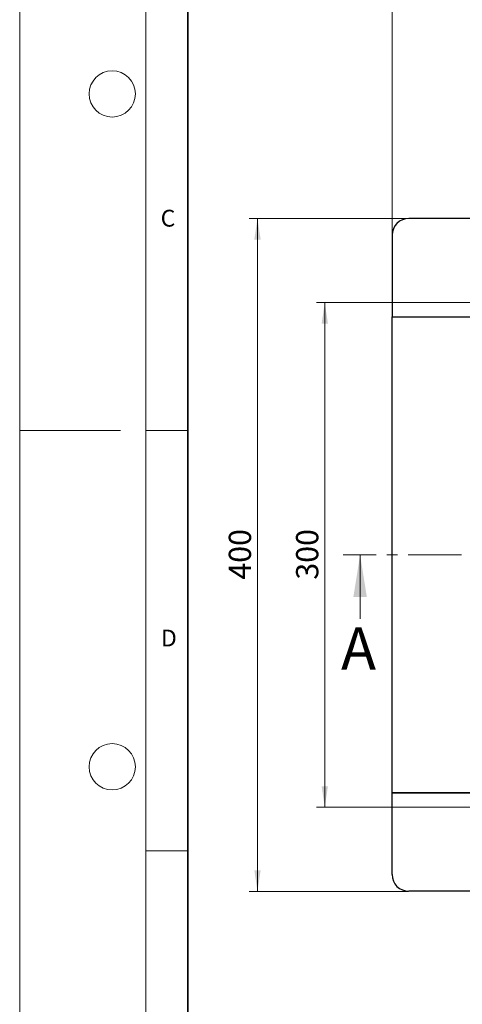
# Model space of a CAD drawing. Units: millimetres. Extents: x 0 to 420, y 0 to 297.
# Drawn here: x 0 to 53, y 80 to 197 of the extents above; entities that cross this region are included whole.
import ezdxf

# ---------------------------------------------------------------- set-up
doc = ezdxf.new("R2010")
doc.units = ezdxf.units.MM
doc.linetypes.add('CENTER', pattern=[10.16, 6.35, -1.27, 1.27, -1.27])
doc.styles.add('SLDTEXTSTYLE0', font='TXT', dxfattribs={"width": 0.605})
doc.dimstyles.new('SLDDIMSTYLE0', dxfattribs={"dimtxt": 2.568319, "dimasz": 2.5, "dimexe": 0, "dimexo": 0.0625, "dimgap": 0.64208, "dimtad": 1, "dimlfac": 5, "dimrnd": 1e-09, "dimzin": 12, "dimdsep": 46, "dimtxsty": 'SLDTEXTSTYLE0', "dimsah": 1, "dimcen": 0.09, "dimadec": 0, "dimazin": 3, "dimtfac": 1, "dimtdec": 3, "dimtofl": 0, "dimtmove": 0, "dimatfit": 3, "dimfxl": 0, "dimfrac": 2, "dimtolj": 1, "dimtzin": 12, "dimarcsym": 0})

# ---------------------------------------------------------------- blocks, each defined once
blk = doc.blocks.new('_D')
at = {"color": 7, "linetype": 'Continuous', "lineweight": 0}
for p, q in [((55.06, 163.69), (35.26, 163.69)), ((36.26, 103.69), (36.26, 163.69)), ((55.06, 103.69), (35.26, 103.69))]:
    blk.add_line(p, q, dxfattribs=at)
at = {"color": 7, "linetype": 'Continuous', "lineweight": 18}
for points in [[(36.26, 163.69), (35.89, 161.19), (36.64, 161.19)], [(36.26, 103.69), (36.64, 106.19), (35.89, 106.19)]]:
    blk.add_solid(points, dxfattribs=at)
at = {"color": 7, "linetype": 'Continuous', "lineweight": 18, "insert": (32.85, 130.75), "char_height": 2.646, "attachment_point": 1, "rotation": 90, "style": 'SLDTEXTSTYLE0'}
blk.add_mtext('300', dxfattribs=at)
blk = doc.blocks.new('_D_1')
at = {"color": 7, "linetype": 'Continuous', "lineweight": 0}
for p, q in [((46.16, 173.69), (27.26, 173.69)), ((28.26, 173.69), (28.26, 93.69)), ((46.16, 93.69), (27.26, 93.69))]:
    blk.add_line(p, q, dxfattribs=at)
at = {"color": 7, "linetype": 'Continuous', "lineweight": 18}
for points in [[(28.26, 173.69), (27.89, 171.19), (28.64, 171.19)], [(28.26, 93.69), (28.64, 96.19), (27.89, 96.19)]]:
    blk.add_solid(points, dxfattribs=at)
at = {"color": 7, "linetype": 'Continuous', "lineweight": 18, "insert": (24.85, 130.75), "char_height": 2.646, "attachment_point": 1, "rotation": 90, "style": 'SLDTEXTSTYLE0'}
blk.add_mtext('400', dxfattribs=at)
blk = doc.blocks.new('_D_3')
at = {"color": 7, "linetype": 'Continuous', "lineweight": 0}
for p, q in [((44.26, 171.79), (44.26, 202.2)), ((270.26, 171.79), (270.26, 202.2)), ((270.26, 201.2), (44.26, 201.2))]:
    blk.add_line(p, q, dxfattribs=at)
at = {"color": 7, "linetype": 'Continuous', "lineweight": 18}
for points in [[(44.26, 201.2), (46.76, 200.82), (46.76, 201.57)], [(270.26, 201.2), (267.76, 201.57), (267.76, 200.82)]]:
    blk.add_solid(points, dxfattribs=at)
at = {"color": 7, "linetype": 'Continuous', "lineweight": 18, "insert": (153.34, 204.61), "char_height": 2.646, "attachment_point": 1, "style": 'SLDTEXTSTYLE0'}
blk.add_mtext('1130', dxfattribs=at)

msp = doc.modelspace()

# ---------------------------------------------------------------- linework, layer by layer
at = {"color": 7, "linetype": 'Continuous', "lineweight": 18}
for p, q in [((0, 0), (0, 297)), ((15, 292), (15, 5)), ((12, 148.5), (0, 148.5)), ((15, 148.5), (20, 148.5)), ((40.4623, 126.0941), (40.4623, 133.6941)), ((15, 98.5), (20, 98.5))]:
    msp.add_line(p, q, dxfattribs=at)
at = {"color": 7, "linetype": 'Continuous', "lineweight": 35}
msp.add_line((20, 287), (20, 10), dxfattribs=at)
at = {"color": 7, "linetype": 'Continuous', "lineweight": 25}
for p, q in [((59.9601, 173.6941), (46.2601, 173.6941)), ((44.2601, 171.6941), (44.2601, 161.9941)), ((44.2601, 161.9941), (53.9601, 161.9941)), ((44.2601, 105.3941), (44.2601, 161.9941)), ((44.2601, 161.9941), (53.9601, 161.9941)), ((44.2601, 95.6941), (44.2601, 105.3941)), ((44.2601, 105.3941), (53.9601, 105.3941)), ((53.9601, 105.3941), (44.2601, 105.3941)), ((59.9601, 93.6941), (46.2601, 93.6941))]:
    msp.add_line(p, q, dxfattribs=at)
at = {"color": 7, "linetype": 'CENTER', "lineweight": 18}
msp.add_line((276.0523, 133.6941), (38.4623, 133.6941), dxfattribs=at)
at = {"color": 7, "linetype": 'Continuous', "lineweight": 18}
for centre in [(11, 188.5), (11, 108.5)]:
    msp.add_circle(centre, 2.75, dxfattribs=at)
at = {"color": 7, "linetype": 'Continuous', "lineweight": 25}
for centre, start, end in [((46.2601, 171.6941), 90, 180), ((46.2601, 95.6941), 180, 270)]:
    msp.add_arc(centre, 2, start, end, dxfattribs=at)
at = {"color": 7, "linetype": 'Continuous', "lineweight": 18}
msp.add_solid([(40.4623, 133.6941), (39.6623, 128.6941), (41.2623, 128.6941)], dxfattribs=at)

# ---------------------------------------------------------------- texts
at = {"color": 7, "linetype": 'Continuous', "lineweight": 18, "char_height": 2, "attachment_point": 2, "style": 'SLDTEXTSTYLE0'}
for s, insert in [('C', (17.6275, 174.7262)), ('D', (17.7359, 124.8018))]:
    msp.add_mtext(s, dxfattribs=dict(at, insert=insert))
at = {"color": 7, "linetype": 'Continuous', "insert": (38.2008, 125.0642), "char_height": 5, "attachment_point": 1, "style": 'SLDTEXTSTYLE0'}
msp.add_mtext('A', dxfattribs=at)

# ---------------------------------------------------------------- dimensions: what is measured, and where the dimension line sits
at = {"color": 7, "linetype": 'Continuous', "lineweight": 18}
dim = msp.add_linear_dim(base=(44.2601, 201.1967), p1=(270.2601, 171.6941), p2=(44.2601, 171.6941), dimstyle='SLDDIMSTYLE0', dxfattribs=at)
dim.commit()
dim.dimension.update_dxf_attribs({"geometry": '_D_3', "text_midpoint": (157.2601, 201.1967), "dimtype": 160})
for base, p1, p2, picture, middle in [((28.2601, 93.6941), (46.2601, 173.6941), (46.2601, 93.6941), '_D_1', (28.2601, 133.6941)), ((36.2601, 163.6941), (55.1601, 103.6941), (55.1601, 163.6941), '_D', (36.2601, 133.6941))]:
    dim = msp.add_linear_dim(base=base, p1=p1, p2=p2, angle=90, dimstyle='SLDDIMSTYLE0', dxfattribs=at)
    dim.commit()
    dim.dimension.update_dxf_attribs({"geometry": picture, "text_midpoint": middle, "dimtype": 160})

doc.saveas('drawing.dxf')
